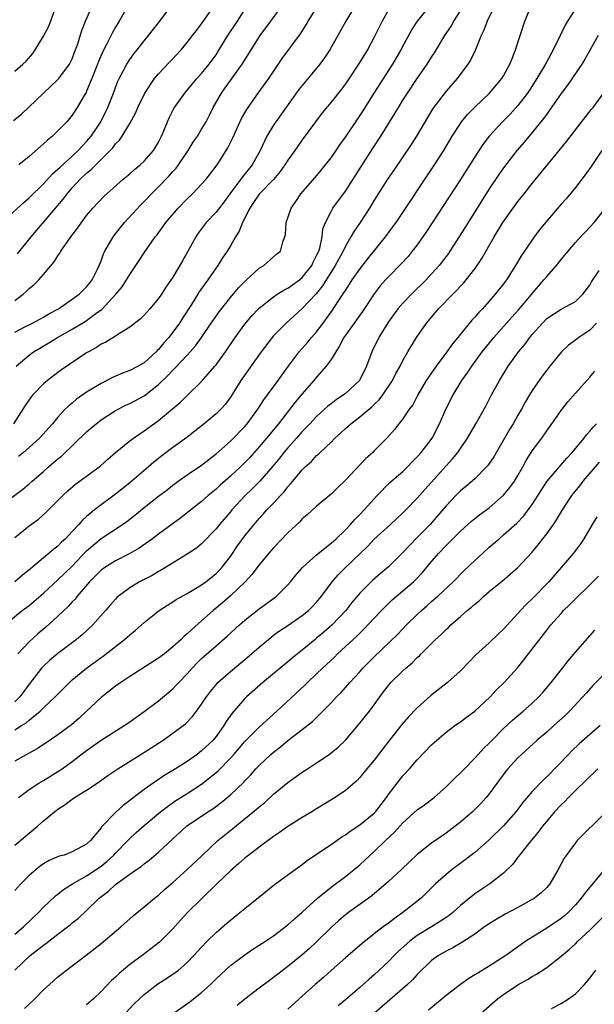
# Model space of a CAD drawing. Units: inches. Extents: x 2511000 to 2514000, y 1551000 to 1554000.
# Drawn here: x 2512316 to 2512396, y 1551118 to 1551255 of the extents above; entities that cross this region are included whole.
import ezdxf

# ---------------------------------------------------------------- set-up
doc = ezdxf.new("R2010")
doc.units = ezdxf.units.IN
doc.header["$MEASUREMENT"] = 0
doc.layers.add('LD25111551_2ft', color=105, linetype='Continuous')

msp = doc.modelspace()

# ---------------------------------------------------------------- linework, layer by layer
at = {"layer": 'LD25111551_2ft'}
for points, elevation in [([(2512331, 1551257.58), (2512329.53, 1551255), (2512329, 1551254.15), (2512328.58, 1551253.42), (2512327.74, 1551251.74), (2512327.23, 1551250.77), (2512326.63, 1551249.37), (2512326.51, 1551249), (2512325.73, 1551247), (2512325, 1551245.25), (2512324.92, 1551245.08), (2512324.64, 1551244.64), (2512323.7, 1551243), (2512323, 1551241.92), (2512322.22, 1551241), (2512321, 1551239.73), (2512320.23, 1551239), (2512319.54, 1551238.46), (2512319, 1551237.92), (2512317, 1551236.17), (2512315.55, 1551235)], 6802), ([(2512313, 1551187.57), (2512316.11, 1551189.89), (2512317, 1551190.63), (2512317.41, 1551191), (2512319, 1551192.35), (2512319.71, 1551193), (2512320.41, 1551193.59), (2512321, 1551194.12), (2512321.5, 1551194.5), (2512325, 1551197.85), (2512326.33, 1551199), (2512327, 1551199.54), (2512329, 1551200.86), (2512330.43, 1551201.57), (2512331, 1551201.82), (2512333, 1551202.9), (2512335, 1551204.47), (2512336.3, 1551205.7), (2512337, 1551206.47), (2512337.28, 1551206.72), (2512339, 1551208.55), (2512339.42, 1551209), (2512340.16, 1551209.84), (2512340.99, 1551211), (2512342.34, 1551213), (2512343.43, 1551214.57), (2512345, 1551216.57), (2512346.12, 1551217.88), (2512347.11, 1551218.89), (2512347.24, 1551219), (2512349, 1551220.62), (2512349.67, 1551221), (2512351, 1551222.21), (2512351.43, 1551222.57), (2512351.98, 1551223), (2512352.28, 1551224.28), (2512352.56, 1551225), (2512352.66, 1551225.34), (2512352.75, 1551227), (2512353, 1551227.65), (2512353.43, 1551229), (2512354.08, 1551229.92), (2512354.82, 1551231), (2512356.77, 1551233.23), (2512357.68, 1551234.32), (2512358.24, 1551235), (2512359, 1551235.99), (2512359.71, 1551237), (2512360.22, 1551237.78), (2512361, 1551238.88), (2512362.43, 1551241), (2512363, 1551241.82), (2512363.46, 1551242.54), (2512365, 1551245), (2512367.61, 1551249), (2512368.74, 1551251), (2512369, 1551251.51), (2512370.23, 1551253.77), (2512371.01, 1551254.99), (2512372.63, 1551257)], 6786), ([(2512313.2, 1551227), (2512316.24, 1551229.76), (2512317, 1551230.4), (2512319, 1551232.39), (2512320.25, 1551233.75), (2512321, 1551234.39), (2512321.3, 1551234.7), (2512323, 1551236.22), (2512323.82, 1551237), (2512324.38, 1551237.62), (2512325, 1551238.25), (2512325.62, 1551239), (2512326.95, 1551241), (2512327.64, 1551242.36), (2512327.95, 1551243), (2512328.72, 1551245), (2512329, 1551245.79), (2512329.34, 1551246.66), (2512329.51, 1551247), (2512330.13, 1551248.13), (2512330.58, 1551249), (2512331, 1551249.65), (2512331.57, 1551250.43), (2512332.04, 1551251), (2512333, 1551252.25), (2512333.62, 1551253), (2512335.16, 1551255), (2512336.65, 1551257)], 6800), ([(2512313.62, 1551171), (2512316.05, 1551173), (2512317, 1551173.72), (2512319, 1551175.43), (2512321, 1551177.26), (2512323, 1551179.2), (2512325, 1551181.3), (2512327, 1551183.02), (2512330.01, 1551185), (2512330.59, 1551185.41), (2512331.71, 1551186.29), (2512333, 1551187.34), (2512335, 1551188.92), (2512336.18, 1551189.82), (2512337, 1551190.47), (2512337.73, 1551191), (2512339, 1551191.89), (2512341, 1551193.24), (2512341.98, 1551194.02), (2512343, 1551194.8), (2512345, 1551196.58), (2512347, 1551198.6), (2512347.34, 1551199), (2512348.81, 1551201), (2512349.66, 1551202.34), (2512350.18, 1551203), (2512351.66, 1551205), (2512352.19, 1551205.81), (2512353.02, 1551206.98), (2512354.55, 1551209), (2512355.71, 1551210.29), (2512356.29, 1551211), (2512357, 1551211.79), (2512357.89, 1551213), (2512359.2, 1551214.8), (2512359.94, 1551215.94), (2512360.8, 1551217.2), (2512361, 1551217.55), (2512361.59, 1551218.41), (2512361.96, 1551219), (2512363, 1551220.52), (2512364.09, 1551221.91), (2512366.6, 1551225), (2512367.61, 1551226.39), (2512368.04, 1551227), (2512373.4, 1551235), (2512374.67, 1551237), (2512375.85, 1551239), (2512377, 1551240.77), (2512377.16, 1551241), (2512377.99, 1551242.01), (2512379, 1551243.04), (2512381.04, 1551245), (2512382.76, 1551247), (2512383, 1551247.39), (2512383.89, 1551249), (2512384.18, 1551249.82), (2512384.66, 1551251), (2512385.29, 1551253), (2512385.96, 1551255), (2512386.79, 1551257)], 6780), ([(2512362.27, 1551257), (2512361.04, 1551255), (2512358.83, 1551251), (2512358.11, 1551249.89), (2512357.46, 1551249), (2512355, 1551246.06), (2512354.53, 1551245.47), (2512351.3, 1551241), (2512351, 1551240.54), (2512350.07, 1551239), (2512349.12, 1551237), (2512348.05, 1551235), (2512346.67, 1551233.33), (2512346.44, 1551233), (2512344.92, 1551231), (2512344.12, 1551229.88), (2512343, 1551228.43), (2512341.64, 1551227), (2512340.51, 1551225.49), (2512340.18, 1551225), (2512339, 1551222.81), (2512338.34, 1551221.66), (2512337, 1551219.4), (2512336.02, 1551217.98), (2512335.39, 1551217), (2512335, 1551216.43), (2512333.78, 1551215), (2512333, 1551214.12), (2512332.45, 1551213.55), (2512331, 1551212.42), (2512329.56, 1551211.56), (2512329, 1551211.18), (2512327.65, 1551210.35), (2512327, 1551210.05), (2512326.38, 1551209.62), (2512325.24, 1551209), (2512325, 1551208.85), (2512321.51, 1551206.49), (2512321, 1551206.12), (2512319.55, 1551205), (2512319, 1551204.53), (2512317.52, 1551203), (2512317.28, 1551202.72), (2512316.46, 1551201.54), (2512316.14, 1551201), (2512314.81, 1551199)], 6790), ([(2512314.83, 1551241.17), (2512315.93, 1551242.07), (2512318.99, 1551245), (2512321, 1551246.86), (2512321.12, 1551247), (2512322.62, 1551249), (2512323, 1551249.76), (2512323.32, 1551250.68), (2512323.72, 1551251.72), (2512324.32, 1551253.68), (2512324.86, 1551255), (2512325.71, 1551257)], 6804), ([(2512315, 1551211.72), (2512316.5, 1551212.5), (2512317, 1551212.77), (2512317.46, 1551213), (2512319, 1551213.83), (2512319.72, 1551214.28), (2512321.09, 1551215), (2512323, 1551216.31), (2512323.96, 1551217), (2512324.47, 1551217.53), (2512325, 1551218.02), (2512325.42, 1551218.58), (2512325.77, 1551219), (2512326.51, 1551220.51), (2512326.73, 1551221), (2512327, 1551221.65), (2512327.35, 1551222.65), (2512327.52, 1551223), (2512328.67, 1551225), (2512328.81, 1551225.19), (2512330.26, 1551227), (2512332.54, 1551229.46), (2512333, 1551229.93), (2512334.03, 1551231), (2512335, 1551231.96), (2512336.5, 1551233.5), (2512337, 1551234.09), (2512337.44, 1551234.56), (2512337.76, 1551235), (2512339.1, 1551237), (2512339.84, 1551238.16), (2512340.41, 1551239), (2512341, 1551239.96), (2512341.61, 1551241), (2512342.09, 1551241.91), (2512342.62, 1551243), (2512343.75, 1551245), (2512344.28, 1551245.72), (2512345, 1551246.75), (2512346.63, 1551249), (2512349.13, 1551253), (2512350.61, 1551255), (2512352.05, 1551257)], 6794), ([(2512315, 1551216.13), (2512316.15, 1551217), (2512316.6, 1551217.4), (2512317, 1551217.81), (2512317.66, 1551218.34), (2512318.33, 1551219), (2512319, 1551219.74), (2512320.5, 1551221.5), (2512321, 1551222.35), (2512321.28, 1551222.72), (2512321.42, 1551223), (2512322.79, 1551225), (2512323.76, 1551226.24), (2512324.29, 1551227), (2512325, 1551227.96), (2512325.87, 1551229), (2512327.38, 1551230.62), (2512330.09, 1551233), (2512331, 1551233.76), (2512331.64, 1551234.36), (2512332.43, 1551235), (2512333, 1551235.54), (2512334.31, 1551237), (2512335, 1551238.15), (2512335.43, 1551239), (2512335.76, 1551239.76), (2512336.25, 1551241), (2512336.47, 1551241.53), (2512337.15, 1551242.85), (2512337.24, 1551243), (2512338.64, 1551245), (2512339, 1551245.41), (2512339.71, 1551246.29), (2512340.34, 1551247), (2512341, 1551247.71), (2512342.05, 1551249), (2512343, 1551250.32), (2512343.27, 1551250.73), (2512344.66, 1551253), (2512345.97, 1551255), (2512347, 1551256.62)], 6796), ([(2512315, 1551248.03), (2512316.1, 1551249), (2512316.57, 1551249.43), (2512317.49, 1551250.51), (2512317.82, 1551251), (2512319, 1551252.9), (2512319.72, 1551254.28), (2512320.56, 1551256.56)], 6806), ([(2512315, 1551183.16), (2512317, 1551184.78), (2512318.29, 1551185.71), (2512319.34, 1551186.66), (2512321.67, 1551189), (2512322.36, 1551189.64), (2512323.43, 1551190.57), (2512325, 1551191.69), (2512326.9, 1551193.11), (2512327.93, 1551194.07), (2512329, 1551195.01), (2512331, 1551196.6), (2512331.52, 1551197), (2512332.39, 1551197.61), (2512333, 1551197.99), (2512335, 1551199.46), (2512336.94, 1551201.06), (2512338.03, 1551201.97), (2512339.09, 1551203), (2512341, 1551204.87), (2512342.83, 1551207), (2512343, 1551207.21), (2512344.32, 1551209), (2512345.68, 1551211), (2512347, 1551212.84), (2512347.99, 1551214.01), (2512348.91, 1551215), (2512349, 1551215.09), (2512351, 1551216.66), (2512351.51, 1551217), (2512352.42, 1551217.58), (2512353, 1551217.84), (2512354.6, 1551219), (2512355, 1551219.33), (2512356.31, 1551221), (2512356.52, 1551221.48), (2512357, 1551222.38), (2512357.28, 1551223), (2512357.42, 1551223.42), (2512357.75, 1551225), (2512357.88, 1551226.12), (2512358.22, 1551227), (2512359, 1551228.54), (2512359.27, 1551229), (2512361, 1551231.35), (2512364.77, 1551237.23), (2512365.94, 1551239), (2512367.87, 1551242.13), (2512368.38, 1551243), (2512369, 1551244.01), (2512369.63, 1551245), (2512371, 1551247.03), (2512372.38, 1551249), (2512373, 1551249.99), (2512373.4, 1551250.6), (2512374.83, 1551253), (2512375.7, 1551254.3), (2512376.07, 1551255), (2512377, 1551256.42)], 6784), ([(2512381.69, 1551257), (2512380.71, 1551255), (2512380.26, 1551253.74), (2512379.89, 1551253), (2512379.07, 1551250.93), (2512378.41, 1551249.59), (2512378.04, 1551249), (2512376.54, 1551247), (2512375, 1551245.24), (2512373.17, 1551242.83), (2512372.4, 1551241.6), (2512370.88, 1551239), (2512370.15, 1551237.85), (2512367.74, 1551234.26), (2512366.86, 1551233), (2512365, 1551230.09), (2512364.33, 1551229), (2512363.03, 1551227), (2512362.2, 1551225.8), (2512361.76, 1551225), (2512361, 1551223.7), (2512360.67, 1551223), (2512360.07, 1551221.93), (2512359.59, 1551221), (2512357.82, 1551218.18), (2512356.92, 1551217.08), (2512355, 1551215.02), (2512352.74, 1551213), (2512351, 1551211.23), (2512350.79, 1551211), (2512349.28, 1551209), (2512346.45, 1551205), (2512345, 1551202.67), (2512344.3, 1551201.7), (2512343.68, 1551201), (2512343, 1551200.36), (2512341.37, 1551199), (2512340.06, 1551197.94), (2512338.93, 1551197.07), (2512337, 1551195.68), (2512335.45, 1551194.55), (2512334.34, 1551193.66), (2512333.59, 1551193), (2512331, 1551190.78), (2512329, 1551189.2), (2512327, 1551187.72), (2512326.1, 1551187), (2512325.47, 1551186.53), (2512325, 1551186.09), (2512324.41, 1551185.59), (2512323.93, 1551185), (2512323, 1551184), (2512322.05, 1551183), (2512321.5, 1551182.5), (2512321, 1551181.98), (2512320.43, 1551181.57), (2512319.79, 1551181), (2512319, 1551180.36), (2512317.17, 1551178.83), (2512317, 1551178.67), (2512316.07, 1551177.93), (2512315.02, 1551177)], 6782), ([(2512315.18, 1551207), (2512317, 1551208.55), (2512317.62, 1551209), (2512318.47, 1551209.53), (2512319.75, 1551210.25), (2512320.93, 1551211), (2512323, 1551212.16), (2512324.77, 1551213.23), (2512325, 1551213.38), (2512326.45, 1551214.45), (2512327.1, 1551214.9), (2512329.08, 1551217), (2512329.94, 1551218.06), (2512330.56, 1551219), (2512331, 1551219.76), (2512331.85, 1551221), (2512332.29, 1551221.71), (2512333, 1551222.78), (2512334.54, 1551225), (2512334.75, 1551225.25), (2512335.6, 1551226.4), (2512336.01, 1551227), (2512337.72, 1551229), (2512339, 1551230.3), (2512339.74, 1551231), (2512341, 1551232.3), (2512341.62, 1551233), (2512343, 1551234.81), (2512343.14, 1551235), (2512344.63, 1551237.37), (2512345.31, 1551238.69), (2512346.55, 1551241.45), (2512347.27, 1551242.73), (2512348.88, 1551245), (2512350.33, 1551247), (2512351, 1551248.01), (2512352.21, 1551249.79), (2512354.76, 1551253.24), (2512355.53, 1551254.47), (2512355.82, 1551255), (2512357.08, 1551257)], 6792), ([(2512315.37, 1551222.63), (2512317.26, 1551225), (2512318.07, 1551225.93), (2512321.75, 1551230.25), (2512322.29, 1551231), (2512323, 1551231.8), (2512324.12, 1551233), (2512325, 1551233.83), (2512325.65, 1551234.35), (2512326.28, 1551235), (2512328.29, 1551237), (2512328.63, 1551237.37), (2512329, 1551237.91), (2512329.55, 1551238.45), (2512329.92, 1551239), (2512331, 1551240.78), (2512331.79, 1551242.21), (2512332.12, 1551243), (2512333.08, 1551245), (2512334.44, 1551247), (2512335, 1551247.68), (2512338.13, 1551251), (2512339, 1551252.04), (2512339.74, 1551253), (2512340.28, 1551253.72), (2512341, 1551254.62), (2512342.65, 1551257)], 6798), ([(2512393.2, 1551257), (2512391.92, 1551255), (2512391.57, 1551254.43), (2512390.86, 1551253), (2512389.92, 1551251), (2512388.84, 1551249), (2512387.63, 1551247), (2512386.6, 1551245.4), (2512386.33, 1551245), (2512385, 1551243.26), (2512383.92, 1551242.08), (2512382.84, 1551241), (2512381, 1551239.01), (2512380.14, 1551237.86), (2512379, 1551236.12), (2512377, 1551232.96), (2512372.27, 1551225.73), (2512371.79, 1551225), (2512371, 1551223.9), (2512370.31, 1551223), (2512369.72, 1551222.28), (2512368.77, 1551221.23), (2512367, 1551219.44), (2512366.6, 1551219), (2512365.84, 1551218.16), (2512365, 1551217.08), (2512363.38, 1551214.62), (2512363, 1551214.09), (2512362.56, 1551213.44), (2512362.22, 1551213), (2512360.79, 1551211), (2512360.19, 1551209.81), (2512359.65, 1551209), (2512359, 1551207.94), (2512358.34, 1551207), (2512357, 1551205.47), (2512356.62, 1551205), (2512355, 1551203.14), (2512354.01, 1551201.99), (2512351.67, 1551199), (2512350.02, 1551197), (2512349, 1551195.79), (2512347.68, 1551194.32), (2512347, 1551193.6), (2512346.39, 1551193), (2512345, 1551191.69), (2512343.57, 1551190.43), (2512343, 1551189.89), (2512341.9, 1551189), (2512341, 1551188.2), (2512339.5, 1551187), (2512339.23, 1551186.77), (2512338.1, 1551185.9), (2512335, 1551183.63), (2512334.18, 1551183), (2512332.32, 1551181.68), (2512331, 1551180.94), (2512329, 1551179.92), (2512327.53, 1551179), (2512327, 1551178.62), (2512326.2, 1551177.8), (2512325.38, 1551177), (2512323.69, 1551175), (2512323.4, 1551174.6), (2512323, 1551174.2), (2512322.44, 1551173.56), (2512321, 1551172.21), (2512319.31, 1551170.69), (2512318.23, 1551169.77), (2512317, 1551168.64), (2512315.41, 1551167)], 6778), ([(2512367, 1551256.59), (2512366.1, 1551255), (2512365, 1551252.76), (2512364.05, 1551251), (2512362.82, 1551249), (2512361.29, 1551246.71), (2512361, 1551246.28), (2512360.45, 1551245.55), (2512359, 1551243.71), (2512357.77, 1551242.23), (2512356.84, 1551241), (2512355, 1551238.49), (2512354.38, 1551237.62), (2512353.97, 1551237), (2512353, 1551235.66), (2512352.59, 1551235), (2512351.93, 1551234.07), (2512351, 1551232.98), (2512349, 1551230.92), (2512348.23, 1551229.77), (2512347.68, 1551229), (2512346.69, 1551227), (2512346.21, 1551225.79), (2512345.71, 1551225), (2512345, 1551223.76), (2512344.54, 1551223), (2512343.92, 1551222.08), (2512343.24, 1551221), (2512343, 1551220.68), (2512341.85, 1551219), (2512341.48, 1551218.52), (2512340.67, 1551217.33), (2512340.48, 1551217), (2512339.57, 1551215.57), (2512338.32, 1551213.68), (2512337.9, 1551213), (2512337, 1551211.74), (2512336.43, 1551211), (2512335.75, 1551210.25), (2512335, 1551209.32), (2512334.83, 1551209.17), (2512334.68, 1551209), (2512333, 1551207.49), (2512332.15, 1551207), (2512331, 1551206.39), (2512329.98, 1551206.02), (2512328.58, 1551205.42), (2512327.8, 1551205), (2512327, 1551204.6), (2512325, 1551203.38), (2512323.6, 1551202.4), (2512323, 1551201.88), (2512322.51, 1551201.49), (2512322.03, 1551201), (2512321, 1551199.91), (2512320.24, 1551199), (2512318.45, 1551197), (2512317, 1551195.69), (2512316.2, 1551195), (2512315.54, 1551194.46)], 6788), ([(2512396.17, 1551253), (2512394.29, 1551249.71), (2512393.87, 1551249), (2512391.89, 1551246.11), (2512391, 1551244.94), (2512389.4, 1551242.6), (2512389, 1551242.08), (2512388.56, 1551241.44), (2512387, 1551239.5), (2512385.85, 1551238.15), (2512384.83, 1551237), (2512383, 1551234.6), (2512382.35, 1551233.65), (2512381, 1551231.65), (2512378.06, 1551227), (2512376.89, 1551225.11), (2512375.54, 1551223), (2512375.32, 1551222.68), (2512374.04, 1551221), (2512373, 1551219.84), (2512372.22, 1551219), (2512370.18, 1551217), (2512369, 1551215.79), (2512368.3, 1551215), (2512367, 1551213.19), (2512366.67, 1551212.67), (2512365.67, 1551211), (2512364.68, 1551209), (2512363.95, 1551207), (2512363, 1551205.09), (2512362.94, 1551205), (2512361, 1551203.2), (2512360.75, 1551203), (2512359.7, 1551202.3), (2512359, 1551201.77), (2512358.57, 1551201.43), (2512357, 1551200.02), (2512356.03, 1551199), (2512355.54, 1551198.46), (2512355, 1551197.92), (2512354.2, 1551197), (2512353, 1551195.66), (2512352.44, 1551195), (2512351.81, 1551194.19), (2512350.9, 1551193.1), (2512349.08, 1551191), (2512348.05, 1551189.95), (2512347.07, 1551189), (2512345.21, 1551187), (2512345, 1551186.75), (2512343.48, 1551185), (2512343, 1551184.37), (2512341, 1551182.3), (2512340.3, 1551181.7), (2512339, 1551180.84), (2512335.37, 1551178.63), (2512335, 1551178.44), (2512334.1, 1551177.9), (2512332.35, 1551177), (2512331, 1551176.18), (2512329.41, 1551175), (2512329.19, 1551174.81), (2512329, 1551174.6), (2512328.25, 1551173.75), (2512327.64, 1551173), (2512325.85, 1551171), (2512324.36, 1551169.64), (2512323.58, 1551169), (2512321, 1551167.02), (2512319.9, 1551166.09), (2512319, 1551165.28), (2512318.74, 1551165), (2512317, 1551162.79), (2512316.26, 1551161.74), (2512315.69, 1551161), (2512315, 1551160.33)], 6776), ([(2512315, 1551156.4), (2512315.92, 1551157), (2512316.59, 1551157.41), (2512317, 1551157.77), (2512318.54, 1551159), (2512319, 1551159.46), (2512320.63, 1551161), (2512322.6, 1551163), (2512323, 1551163.35), (2512325, 1551165), (2512327, 1551166.47), (2512327.32, 1551166.68), (2512329, 1551168.02), (2512330.28, 1551169), (2512331, 1551169.65), (2512331.76, 1551170.24), (2512333, 1551171.33), (2512335.1, 1551173), (2512336.24, 1551173.76), (2512337, 1551174.22), (2512337.46, 1551174.54), (2512339, 1551175.39), (2512339.93, 1551175.93), (2512341, 1551176.58), (2512341.56, 1551177), (2512343, 1551178.15), (2512343.43, 1551178.57), (2512343.8, 1551179), (2512345, 1551180.55), (2512346, 1551182), (2512347, 1551183.39), (2512348.29, 1551185), (2512349, 1551185.83), (2512349.58, 1551186.42), (2512350.08, 1551187), (2512351, 1551187.96), (2512351.96, 1551189), (2512352.47, 1551189.53), (2512353, 1551190.23), (2512353.38, 1551190.62), (2512353.68, 1551191), (2512355, 1551192.59), (2512355.41, 1551193), (2512356.26, 1551193.74), (2512357, 1551194.56), (2512357.25, 1551194.75), (2512357.48, 1551195), (2512359, 1551196.45), (2512359.55, 1551197), (2512360.32, 1551197.68), (2512361, 1551198.33), (2512361.36, 1551198.64), (2512361.74, 1551199), (2512363, 1551199.94), (2512364.66, 1551201.34), (2512365, 1551201.68), (2512365.68, 1551202.32), (2512366.2, 1551203), (2512367.54, 1551205), (2512368.02, 1551205.98), (2512368.6, 1551207), (2512369, 1551207.81), (2512369.69, 1551209), (2512370.91, 1551211), (2512372.28, 1551213), (2512373.97, 1551215), (2512375.93, 1551217), (2512376.47, 1551217.53), (2512377, 1551218.12), (2512377.43, 1551218.57), (2512377.79, 1551219), (2512379, 1551220.54), (2512379.33, 1551221), (2512380, 1551222), (2512381.7, 1551225), (2512382.91, 1551227), (2512385, 1551229.91), (2512385.88, 1551231), (2512387, 1551232.43), (2512390.74, 1551237), (2512391.74, 1551238.26), (2512395.24, 1551242.76), (2512395.45, 1551243), (2512396.96, 1551245.04)], 6774), ([(2512396.66, 1551237), (2512395.2, 1551234.8), (2512394.37, 1551233.63), (2512393, 1551231.87), (2512391.7, 1551230.3), (2512391, 1551229.53), (2512388.83, 1551227), (2512388.01, 1551225.99), (2512387.26, 1551225), (2512385.91, 1551223), (2512385.53, 1551222.47), (2512384.68, 1551221), (2512383.39, 1551219), (2512383, 1551218.48), (2512381.84, 1551217), (2512380.06, 1551215), (2512379.54, 1551214.46), (2512379, 1551213.81), (2512378.6, 1551213.4), (2512376.63, 1551211), (2512375.89, 1551210.11), (2512375.11, 1551209), (2512373.62, 1551207), (2512372.54, 1551205.46), (2512372.25, 1551205), (2512371.08, 1551203), (2512370.36, 1551201.64), (2512369.88, 1551201), (2512369, 1551199.7), (2512368.43, 1551199), (2512367.81, 1551198.19), (2512366.74, 1551197), (2512365, 1551195.21), (2512364.8, 1551195), (2512363.85, 1551194.15), (2512361, 1551191.14), (2512359.92, 1551190.08), (2512359, 1551189.21), (2512357, 1551187.55), (2512355.68, 1551186.32), (2512355, 1551185.75), (2512354.64, 1551185.36), (2512353, 1551183.83), (2512351, 1551181.74), (2512350.35, 1551181), (2512349, 1551179.36), (2512348, 1551178), (2512347.07, 1551177), (2512345, 1551175.07), (2512343.91, 1551174.09), (2512342.61, 1551173), (2512341, 1551171.56), (2512339.61, 1551170.39), (2512339, 1551169.78), (2512338.56, 1551169.44), (2512338.13, 1551169), (2512337, 1551167.95), (2512335.81, 1551167), (2512335, 1551166.38), (2512331, 1551163.84), (2512329.74, 1551163), (2512329, 1551162.47), (2512328.18, 1551161.82), (2512327, 1551160.92), (2512324.96, 1551159), (2512323.94, 1551158.06), (2512322.87, 1551157.13), (2512321, 1551155.71), (2512319.39, 1551154.61), (2512318.17, 1551153.83), (2512315, 1551152.07)], 6772), ([(2512315.5, 1551147), (2512317, 1551148.13), (2512318.34, 1551149), (2512319, 1551149.38), (2512321, 1551150.62), (2512321.57, 1551151), (2512323, 1551152.01), (2512325, 1551153.55), (2512327, 1551154.99), (2512330.23, 1551157), (2512331, 1551157.53), (2512333, 1551158.96), (2512335, 1551160.46), (2512337, 1551162.13), (2512337.43, 1551162.57), (2512337.81, 1551163), (2512339, 1551164.21), (2512339.7, 1551165), (2512340.33, 1551165.67), (2512341, 1551166.32), (2512343, 1551168.12), (2512344.55, 1551169.45), (2512346.25, 1551171), (2512347, 1551171.66), (2512349, 1551173.23), (2512351.18, 1551174.82), (2512351.4, 1551175), (2512353, 1551176.6), (2512353.36, 1551177), (2512354.09, 1551177.91), (2512355.01, 1551179), (2512357, 1551180.78), (2512359, 1551182.36), (2512359.33, 1551182.67), (2512359.71, 1551183), (2512361, 1551184.22), (2512361.72, 1551185), (2512362.31, 1551185.69), (2512363, 1551186.35), (2512363.61, 1551187), (2512365, 1551188.57), (2512365.42, 1551189), (2512367.2, 1551190.8), (2512369, 1551192.37), (2512369.66, 1551193), (2512370.31, 1551193.69), (2512371, 1551194.37), (2512371.55, 1551195), (2512373.06, 1551197), (2512374.1, 1551199), (2512374.98, 1551201.02), (2512375.99, 1551203), (2512377.22, 1551205), (2512377.96, 1551206.04), (2512378.58, 1551207), (2512380.03, 1551209), (2512381.63, 1551211), (2512384.16, 1551213.84), (2512385.12, 1551214.88), (2512387.86, 1551218.14), (2512388.62, 1551219), (2512389, 1551219.48), (2512390.36, 1551221), (2512391, 1551221.82), (2512391.55, 1551222.45), (2512391.98, 1551223), (2512393, 1551224.21), (2512393.71, 1551225), (2512394.34, 1551225.66), (2512395, 1551226.32), (2512395.6, 1551227), (2512397, 1551228.77)], 6770), ([(2512315, 1551140.38), (2512316.43, 1551141.57), (2512317, 1551142.06), (2512318.16, 1551143), (2512319, 1551143.74), (2512320.51, 1551145), (2512321, 1551145.37), (2512321.99, 1551146.01), (2512323, 1551146.78), (2512323.32, 1551147), (2512325, 1551148.03), (2512326.44, 1551149), (2512327.94, 1551150.06), (2512329.33, 1551151), (2512332.83, 1551153.17), (2512335.66, 1551155), (2512337, 1551155.93), (2512338.41, 1551157), (2512338.74, 1551157.26), (2512339.72, 1551158.28), (2512340.28, 1551159), (2512341, 1551159.97), (2512341.67, 1551161), (2512342.24, 1551161.76), (2512343.14, 1551162.86), (2512343.27, 1551163), (2512345, 1551164.53), (2512347, 1551166.19), (2512347.95, 1551167), (2512349, 1551167.93), (2512350.28, 1551169), (2512351, 1551169.57), (2512351.82, 1551170.18), (2512353, 1551170.95), (2512355, 1551172.3), (2512355.87, 1551173), (2512356.44, 1551173.56), (2512357, 1551174.16), (2512357.68, 1551175), (2512359.15, 1551177), (2512360.01, 1551177.99), (2512361, 1551179), (2512364.06, 1551181.94), (2512365, 1551182.96), (2512367.27, 1551185), (2512369, 1551186.59), (2512369.41, 1551187), (2512371, 1551188.62), (2512372.11, 1551189.89), (2512375.89, 1551194.11), (2512376.62, 1551195), (2512377, 1551195.57), (2512378, 1551197), (2512379.15, 1551199), (2512380.54, 1551201.46), (2512381.34, 1551203), (2512382.42, 1551205), (2512383.64, 1551207), (2512385.06, 1551209), (2512385.96, 1551210.04), (2512386.65, 1551211), (2512387, 1551211.42), (2512388.41, 1551213), (2512389, 1551213.62), (2512391, 1551214.95), (2512393, 1551216), (2512394.01, 1551217), (2512395, 1551218.27), (2512395.25, 1551218.75), (2512396.3, 1551220.3)], 6768), ([(2512395.94, 1551213), (2512395, 1551212.03), (2512393.49, 1551211), (2512393, 1551210.6), (2512392.06, 1551209.94), (2512391.08, 1551209), (2512389.42, 1551207), (2512389, 1551206.47), (2512388.37, 1551205.63), (2512387, 1551203.62), (2512386.62, 1551203), (2512386.02, 1551201.98), (2512385.48, 1551201), (2512385, 1551200.2), (2512384.32, 1551199), (2512383.82, 1551198.18), (2512381.63, 1551194.37), (2512380.8, 1551193.2), (2512380.63, 1551193), (2512379, 1551191.35), (2512378.63, 1551191), (2512377.75, 1551190.25), (2512377, 1551189.64), (2512376.36, 1551189), (2512375, 1551187.58), (2512373.82, 1551186.18), (2512372.78, 1551185), (2512371, 1551183.15), (2512369.93, 1551182.07), (2512369, 1551181.07), (2512367, 1551179.08), (2512365.86, 1551178.14), (2512364.79, 1551177.21), (2512364.57, 1551177), (2512363, 1551175.42), (2512361.89, 1551174.11), (2512361.04, 1551173), (2512359.15, 1551171), (2512358, 1551170), (2512357, 1551169.17), (2512356.78, 1551169), (2512355, 1551167.51), (2512354.35, 1551167), (2512353.61, 1551166.39), (2512353, 1551165.86), (2512349.51, 1551163), (2512347.25, 1551161), (2512347, 1551160.76), (2512345.26, 1551158.74), (2512344.43, 1551157.57), (2512344.09, 1551157), (2512343, 1551155.48), (2512342.6, 1551155), (2512341, 1551153.47), (2512340.39, 1551153), (2512339, 1551152.03), (2512337, 1551150.76), (2512335.89, 1551150.11), (2512334.26, 1551149), (2512333, 1551148.1), (2512331.23, 1551146.77), (2512331, 1551146.57), (2512330.09, 1551145.91), (2512329, 1551144.93), (2512327.08, 1551142.92), (2512327, 1551142.79), (2512325.54, 1551141), (2512325, 1551140.51), (2512323, 1551139.42), (2512321.86, 1551139), (2512321.18, 1551138.82), (2512319.78, 1551138.22), (2512319, 1551137.76), (2512318.55, 1551137.45), (2512317.99, 1551137), (2512317, 1551136.14), (2512315.86, 1551135), (2512315, 1551134.06)], 6766), ([(2512315, 1551128.01), (2512316.22, 1551129), (2512318.31, 1551131), (2512319, 1551131.73), (2512320.68, 1551133.32), (2512321, 1551133.56), (2512321.79, 1551134.21), (2512323.04, 1551135), (2512325, 1551136.1), (2512327, 1551137.47), (2512327.85, 1551138.15), (2512328.78, 1551139), (2512329, 1551139.24), (2512330.75, 1551141), (2512330.86, 1551141.14), (2512331.89, 1551142.11), (2512333, 1551143.1), (2512335.28, 1551145), (2512336.24, 1551145.76), (2512337.42, 1551146.58), (2512339, 1551147.57), (2512341, 1551148.87), (2512343, 1551150.48), (2512343.28, 1551150.72), (2512345, 1551152.49), (2512345.46, 1551153), (2512347, 1551154.81), (2512349, 1551156.8), (2512351.44, 1551159), (2512355.37, 1551162.63), (2512355.73, 1551163), (2512357, 1551164.2), (2512357.81, 1551165), (2512359.46, 1551166.54), (2512359.91, 1551167), (2512361, 1551167.99), (2512362.57, 1551169.43), (2512363, 1551169.88), (2512363.58, 1551170.42), (2512365, 1551171.94), (2512366.01, 1551173), (2512367.52, 1551174.48), (2512368.12, 1551175), (2512369, 1551175.73), (2512370.46, 1551177), (2512370.73, 1551177.27), (2512371.71, 1551178.29), (2512373, 1551179.84), (2512374.02, 1551181), (2512375, 1551182.04), (2512375.5, 1551182.5), (2512377, 1551184.03), (2512378.56, 1551185.44), (2512379, 1551185.81), (2512379.67, 1551186.33), (2512381, 1551187.32), (2512383, 1551189.05), (2512383.88, 1551190.12), (2512384.51, 1551191), (2512385, 1551191.81), (2512385.68, 1551193), (2512386.14, 1551193.86), (2512387, 1551195.21), (2512388.31, 1551197), (2512389, 1551198.03), (2512389.71, 1551199), (2512391, 1551200.84), (2512391.96, 1551202.04), (2512393, 1551203.25), (2512395, 1551205.49), (2512395.69, 1551206.31)], 6764), ([(2512315.03, 1551123), (2512317.16, 1551125), (2512319, 1551126.45), (2512319.33, 1551126.67), (2512321, 1551128), (2512322.32, 1551129), (2512322.7, 1551129.3), (2512323, 1551129.56), (2512323.81, 1551130.19), (2512325, 1551131.29), (2512326.75, 1551133), (2512328.02, 1551133.98), (2512329, 1551134.91), (2512331, 1551136.35), (2512331.95, 1551137), (2512332.59, 1551137.41), (2512333, 1551137.78), (2512333.72, 1551138.28), (2512335, 1551139.38), (2512338.89, 1551143), (2512341.88, 1551145), (2512342.57, 1551145.43), (2512343.71, 1551146.29), (2512345, 1551147.39), (2512346.85, 1551149.15), (2512347, 1551149.32), (2512347.83, 1551150.17), (2512348.56, 1551151), (2512349, 1551151.47), (2512350.63, 1551153), (2512351, 1551153.33), (2512351.95, 1551154.05), (2512353, 1551154.94), (2512355, 1551156.45), (2512356.44, 1551157.57), (2512357.86, 1551159), (2512359, 1551160.18), (2512359.76, 1551161), (2512360.39, 1551161.61), (2512361.34, 1551162.66), (2512361.62, 1551163), (2512363, 1551164.49), (2512363.44, 1551165), (2512365, 1551166.59), (2512368.27, 1551169.73), (2512369.52, 1551171), (2512371, 1551172.44), (2512371.59, 1551173), (2512372.35, 1551173.65), (2512373, 1551174.25), (2512373.86, 1551175), (2512376, 1551177), (2512377.49, 1551178.51), (2512379, 1551179.98), (2512380.1, 1551181), (2512381, 1551181.81), (2512382.37, 1551183), (2512383, 1551183.53), (2512384.83, 1551185.17), (2512385.81, 1551186.19), (2512386.44, 1551187), (2512387, 1551187.76), (2512389.09, 1551191), (2512391.8, 1551194.2), (2512392.55, 1551195), (2512394.21, 1551197), (2512394.54, 1551197.46), (2512395, 1551197.94), (2512395.48, 1551198.52), (2512395.93, 1551199)], 6762), ([(2512316.37, 1551117.63), (2512317, 1551118.25), (2512317.81, 1551119), (2512319, 1551120.24), (2512319.83, 1551121), (2512321, 1551122.04), (2512322.21, 1551123), (2512323, 1551123.57), (2512324.94, 1551125.06), (2512327, 1551126.69), (2512329.74, 1551129), (2512331.46, 1551130.54), (2512333, 1551131.78), (2512334.44, 1551133), (2512335, 1551133.43), (2512335.82, 1551134.18), (2512337, 1551135.2), (2512339, 1551136.97), (2512341.1, 1551139), (2512343.27, 1551141), (2512345.33, 1551142.67), (2512348.63, 1551145.37), (2512349, 1551145.71), (2512349.72, 1551146.28), (2512351, 1551147.45), (2512353, 1551149.1), (2512355, 1551150.52), (2512355.73, 1551151), (2512357, 1551151.81), (2512358.73, 1551153), (2512359, 1551153.2), (2512359.98, 1551154.02), (2512361, 1551155), (2512363, 1551157.32), (2512364.33, 1551159), (2512365, 1551159.88), (2512365.8, 1551161), (2512366.32, 1551161.68), (2512367, 1551162.6), (2512367.34, 1551163), (2512369, 1551164.64), (2512369.4, 1551165), (2512370.28, 1551165.72), (2512371, 1551166.47), (2512371.29, 1551166.71), (2512371.55, 1551167), (2512373.55, 1551169), (2512374.32, 1551169.68), (2512375, 1551170.38), (2512375.34, 1551170.66), (2512375.68, 1551171), (2512377, 1551172.16), (2512377.96, 1551173), (2512378.54, 1551173.46), (2512379, 1551173.9), (2512379.61, 1551174.38), (2512380.27, 1551175), (2512381, 1551175.64), (2512382.84, 1551177.16), (2512384.99, 1551179), (2512386.92, 1551181.08), (2512387.84, 1551182.16), (2512388.48, 1551183), (2512389, 1551183.66), (2512389.95, 1551185), (2512390.37, 1551185.63), (2512391.21, 1551187), (2512392.52, 1551189), (2512392.73, 1551189.27), (2512393.62, 1551190.38), (2512394.09, 1551191), (2512396.34, 1551193.66)], 6760), ([(2512395.97, 1551186.03), (2512395.33, 1551185), (2512394.15, 1551183), (2512393.69, 1551182.31), (2512392.71, 1551181), (2512389.31, 1551177), (2512387, 1551174.66), (2512386.15, 1551173.85), (2512385.35, 1551173), (2512385, 1551172.58), (2512383, 1551170.41), (2512382.26, 1551169.74), (2512381, 1551168.54), (2512379.15, 1551166.85), (2512378.15, 1551165.85), (2512377, 1551164.64), (2512375.21, 1551163), (2512372.86, 1551161.14), (2512371, 1551159.49), (2512369.78, 1551158.22), (2512368.85, 1551157.15), (2512367.13, 1551155), (2512365, 1551152.19), (2512363.99, 1551151), (2512363, 1551149.77), (2512362.62, 1551149.38), (2512361, 1551147.96), (2512359.59, 1551147), (2512357, 1551145.43), (2512356.33, 1551145), (2512355, 1551144.21), (2512353, 1551142.97), (2512351.85, 1551142.15), (2512351, 1551141.59), (2512349, 1551140.11), (2512347.57, 1551139), (2512347.26, 1551138.74), (2512347, 1551138.54), (2512346.19, 1551137.81), (2512345, 1551136.8), (2512343.12, 1551135), (2512341.05, 1551133), (2512339.04, 1551131), (2512338.06, 1551129.94), (2512337, 1551128.75), (2512335.14, 1551126.86), (2512332.7, 1551125), (2512331, 1551123.75), (2512329.5, 1551122.5), (2512329, 1551122.01), (2512328.46, 1551121.54), (2512327, 1551120.01), (2512325.95, 1551119), (2512325, 1551118.18)], 6758), ([(2512330.42, 1551117), (2512331.67, 1551118.33), (2512332.34, 1551119), (2512333, 1551119.61), (2512334.92, 1551121.08), (2512336.14, 1551121.86), (2512337.33, 1551122.67), (2512337.76, 1551123), (2512339, 1551124.06), (2512339.92, 1551125), (2512341, 1551126.2), (2512341.78, 1551127), (2512343, 1551128.22), (2512344.5, 1551129.5), (2512345, 1551129.96), (2512346.32, 1551131), (2512347, 1551131.58), (2512348.91, 1551133.09), (2512351.12, 1551134.88), (2512354.01, 1551137), (2512355, 1551137.7), (2512355.72, 1551138.28), (2512359, 1551140.44), (2512360.49, 1551141.51), (2512361, 1551141.8), (2512361.67, 1551142.33), (2512363, 1551143.2), (2512365, 1551144.83), (2512365.17, 1551145), (2512365.97, 1551146.03), (2512366.7, 1551147), (2512367, 1551147.44), (2512368.18, 1551149), (2512369, 1551150.01), (2512369.93, 1551151), (2512371, 1551152.26), (2512373, 1551154.35), (2512373.72, 1551155), (2512375, 1551156.09), (2512376.21, 1551157), (2512377, 1551157.54), (2512377.83, 1551158.17), (2512379, 1551159), (2512381.13, 1551161), (2512382.02, 1551161.98), (2512383.1, 1551163), (2512384.94, 1551165.06), (2512385.83, 1551166.17), (2512386.45, 1551167), (2512389, 1551170.28), (2512389.58, 1551171), (2512391, 1551172.62), (2512391.35, 1551173), (2512392.18, 1551173.82), (2512393, 1551174.65), (2512395, 1551176.58), (2512395.42, 1551177), (2512396.2, 1551177.8)], 6756), ([(2512337, 1551116.89), (2512339.4, 1551118.6), (2512341, 1551119.87), (2512342.23, 1551121), (2512343, 1551121.77), (2512345, 1551123.64), (2512347, 1551125.13), (2512348.12, 1551125.88), (2512349.88, 1551127), (2512351, 1551127.76), (2512353, 1551129.28), (2512353.9, 1551130.1), (2512355, 1551131.06), (2512357.1, 1551133), (2512359, 1551134.54), (2512361, 1551136.02), (2512362.24, 1551137), (2512363, 1551137.65), (2512363.71, 1551138.29), (2512365, 1551139.49), (2512366.56, 1551141), (2512367.83, 1551142.17), (2512369, 1551143.46), (2512371, 1551145.27), (2512372, 1551146), (2512373.34, 1551147), (2512375, 1551148.47), (2512375.55, 1551149), (2512376.27, 1551149.73), (2512377, 1551150.41), (2512377.55, 1551151), (2512379, 1551152.45), (2512379.48, 1551153), (2512380.2, 1551153.8), (2512381, 1551154.57), (2512381.4, 1551155), (2512383, 1551156.61), (2512384.24, 1551157.76), (2512385.72, 1551159), (2512387, 1551160.14), (2512387.89, 1551161), (2512388.42, 1551161.58), (2512389.64, 1551163), (2512391.21, 1551165), (2512391.98, 1551166.02), (2512393, 1551167.24), (2512395.71, 1551170.29)], 6754), ([(2512397, 1551164.17), (2512395.43, 1551162.57), (2512394.48, 1551161.52), (2512394.04, 1551161), (2512392.16, 1551159), (2512391.57, 1551158.43), (2512390.01, 1551157), (2512389, 1551156.1), (2512387.7, 1551155), (2512385.48, 1551153), (2512385, 1551152.53), (2512383.62, 1551151), (2512383.34, 1551150.66), (2512381, 1551147.49), (2512380.6, 1551147), (2512379.83, 1551146.17), (2512379, 1551145.32), (2512378.67, 1551145), (2512377, 1551143.58), (2512376.26, 1551143), (2512375, 1551142.06), (2512373, 1551140.66), (2512371, 1551139.07), (2512369.93, 1551138.07), (2512368.82, 1551137), (2512367, 1551135.3), (2512364.68, 1551133.32), (2512361.43, 1551131), (2512361, 1551130.67), (2512360.1, 1551129.9), (2512359, 1551128.9), (2512357, 1551126.91), (2512356.01, 1551125.99), (2512354.95, 1551125.05), (2512353, 1551123.47), (2512351.58, 1551122.42), (2512351, 1551121.95), (2512350.45, 1551121.55), (2512349, 1551120.46), (2512347, 1551118.93), (2512345.92, 1551118.08)], 6752), ([(2512396.44, 1551157), (2512395, 1551155.77), (2512393.54, 1551154.46), (2512392.51, 1551153.49), (2512392.02, 1551153), (2512389, 1551149.89), (2512388.54, 1551149.46), (2512387, 1551147.82), (2512385.7, 1551146.3), (2512384.71, 1551145), (2512383, 1551143.04), (2512381, 1551141.1), (2512379, 1551139.35), (2512377.68, 1551138.32), (2512375.84, 1551137), (2512375, 1551136.31), (2512373.54, 1551135), (2512372.28, 1551133.72), (2512371.52, 1551133), (2512369, 1551131), (2512367.81, 1551130.19), (2512367, 1551129.54), (2512366.26, 1551129), (2512365, 1551128.03), (2512363.31, 1551126.69), (2512361, 1551124.69), (2512359, 1551122.94), (2512357.98, 1551122.02), (2512356.81, 1551121), (2512355, 1551119.35), (2512353, 1551117.57)], 6750), ([(2512396.11, 1551151), (2512395.56, 1551150.44), (2512395, 1551149.92), (2512394.55, 1551149.45), (2512393, 1551147.96), (2512392.04, 1551147), (2512391.54, 1551146.46), (2512391, 1551145.97), (2512390.1, 1551145), (2512389, 1551143.72), (2512388.42, 1551143), (2512387.83, 1551142.17), (2512386.83, 1551141), (2512386.08, 1551140.08), (2512385.22, 1551139), (2512385.14, 1551138.86), (2512385, 1551138.7), (2512384.28, 1551137.72), (2512383, 1551136.49), (2512381.1, 1551135), (2512379, 1551133.59), (2512378.66, 1551133.34), (2512378.28, 1551133), (2512377, 1551131.96), (2512375.93, 1551131), (2512375.42, 1551130.58), (2512375, 1551130.31), (2512374.22, 1551129.78), (2512372.97, 1551129.03), (2512371, 1551127.79), (2512369.94, 1551127), (2512368.39, 1551125.61), (2512367.77, 1551125), (2512367, 1551124.2), (2512365, 1551122.32), (2512364.29, 1551121.71), (2512363, 1551120.56), (2512361, 1551118.84), (2512360, 1551118)], 6748), ([(2512397, 1551144.72), (2512393.25, 1551141), (2512393, 1551140.7), (2512391.44, 1551138.56), (2512390.62, 1551137), (2512389.43, 1551135), (2512389, 1551134.5), (2512388.25, 1551133.75), (2512387.33, 1551133), (2512387, 1551132.79), (2512385, 1551131.68), (2512383.24, 1551130.76), (2512381.96, 1551130.04), (2512381, 1551129.44), (2512380.35, 1551129), (2512379, 1551128.01), (2512377.19, 1551126.81), (2512375.93, 1551126.07), (2512375, 1551125.62), (2512373.93, 1551125), (2512373, 1551124.32), (2512371, 1551122.39), (2512370.35, 1551121.65), (2512369.66, 1551121), (2512365.04, 1551117)], 6746), ([(2512397.94, 1551138.06), (2512394.32, 1551133.68), (2512393.82, 1551133), (2512393, 1551132.07), (2512391.99, 1551131), (2512391.47, 1551130.53), (2512391, 1551130.16), (2512389, 1551128.82), (2512386.11, 1551127), (2512384.27, 1551125.73), (2512383.3, 1551125), (2512381, 1551123.53), (2512379.42, 1551122.58), (2512379, 1551122.31), (2512378.17, 1551121.83), (2512377, 1551121), (2512375, 1551119.44), (2512372.57, 1551117.43)], 6744), ([(2512379.88, 1551117), (2512382.14, 1551119), (2512383, 1551119.61), (2512385, 1551120.95), (2512386.31, 1551121.69), (2512387, 1551122.12), (2512387.59, 1551122.41), (2512389, 1551123.37), (2512391, 1551124.92), (2512392.14, 1551125.86), (2512393, 1551126.66), (2512393.33, 1551127), (2512395, 1551128.54), (2512397.46, 1551131)], 6742), ([(2512389.66, 1551117.66), (2512391, 1551118.35), (2512392.03, 1551119), (2512393, 1551119.71), (2512394.28, 1551121), (2512395, 1551121.85), (2512395.86, 1551123)], 6740)]:
    msp.add_lwpolyline(points, dxfattribs=dict(at, elevation=elevation))

doc.saveas('drawing.dxf')
